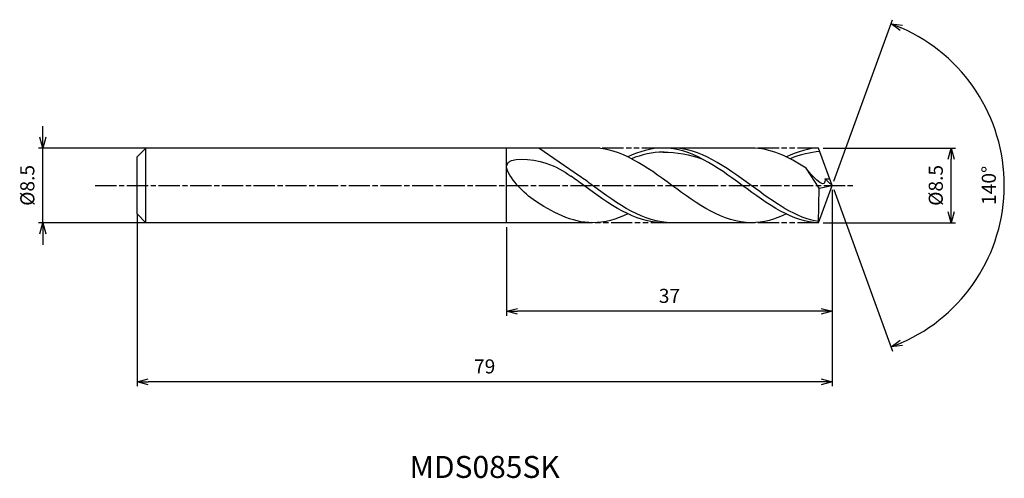
# Model space of a CAD drawing. Extents: x -92 to 20, y -33 to 19.
import ezdxf
from ezdxf.enums import TextEntityAlignment as Align

# ---------------------------------------------------------------- set-up
doc = ezdxf.new("R2010")
doc.units = 0
doc.header["$LTSCALE"] = 0.2
doc.linetypes.add('AM_ISO08W050', pattern=[18, 12, -1.5, 3, -1.5])
doc.linetypes.add('AM_ISO09W050', pattern=[22.5, 12, -1.5, 3, -1.5, 3, -1.5])
doc.layers.get('0').update_dxf_attribs({"linetype": 'CONTINUOUS'})
doc.layers.get('DEFPOINTS').update_dxf_attribs({"linetype": 'CONTINUOUS'})
for name, color, linetype in [('AM_0', 7, 'CONTINUOUS'), ('AM_5', 3, 'CONTINUOUS'), ('AM_6', 2, 'CONTINUOUS'), ('AM_7', 4, 'AM_ISO08W050')]:
    doc.layers.add(name, color=color, linetype=linetype)
doc.styles.add('ASAMI', font='simplex.shx', dxfattribs={"bigfont": 'EXTFONT.SHX'})
doc.styles.get("Standard").update_dxf_attribs({"font": 'simplex.shx', "bigfont": 'EXTFONT.SHX'})
doc.dimstyles.new('AM_JIS', dxfattribs={"dimscale": 0.5, "dimtxt": 3.2, "dimasz": 2.5, "dimexe": 1, "dimexo": 1, "dimgap": 1.5, "dimtad": 3, "dimdec": 1, "dimzin": 1, "dimtxsty": 'ASAMI', "dimblk": 'OPEN30', "dimcen": 0, "dimclrd": 3, "dimclre": 3, "dimclrt": 2, "dimazin": 3, "dimtp": 0.1, "dimtm": 0.1, "dimtfac": 0.71, "dimtdec": 1, "dimtmove": 0, "dimatfit": 3, "dimtzin": 0})
doc.dimstyles.new('AM_JIS$2', dxfattribs={"dimscale": 0.5, "dimtxt": 3.2, "dimasz": 2.5, "dimexe": 1, "dimexo": 1, "dimgap": 1.5, "dimtad": 3, "dimdec": 1, "dimzin": 1, "dimtxsty": 'ASAMI', "dimblk": 'OPEN30', "dimcen": 0, "dimclrd": 3, "dimclre": 3, "dimclrt": 2, "dimazin": 3, "dimtp": 0.1, "dimtm": 0.1, "dimtfac": 0.71, "dimtdec": 1, "dimtmove": 0, "dimatfit": 3, "dimtzin": 0})

# ---------------------------------------------------------------- blocks, each defined once
blk = doc.blocks.new('_OPEN30')
at = {"color": 0}
for p, q in [((-1, 0.268), (0, 0)), ((0, 0), (-1, -0.268)), ((0, 0), (-1, 0))]:
    blk.add_line(p, q, dxfattribs=at)
blk = doc.blocks.new('*D5')
at = {"layer": 'AM_5', "color": 3}
for p, q in [((-1.05, 4.25), (14.02, 4.25)), ((13.52, -3), (13.52, 3)), ((-1.05, -4.25), (14.02, -4.25))]:
    blk.add_line(p, q, dxfattribs=at)
at = {"layer": 'DEFPOINTS', "color": 0}
for p in [(-1.55, 4.25), (13.52, 4.25), (-1.55, -4.25)]:
    blk.add_point(p, dxfattribs=at)
at = {"layer": 'AM_5', "color": 3, "xscale": 1.25, "yscale": 1.25, "zscale": 1.25}
for p, rotation in [((13.52, 4.25), 90), ((13.52, -4.25), 270)]:
    blk.add_blockref('_OPEN30', p, dxfattribs=dict(at, rotation=rotation))
at = {"layer": 'AM_5', "color": 2, "insert": (11.97, 0), "char_height": 1.6, "attachment_point": 5, "rotation": 90, "style": 'ASAMI'}
blk.add_mtext('%%C8.5', dxfattribs=at)
blk = doc.blocks.new('*D6')
at = {"layer": 'AM_0', "color": 3}
for p, q in [((0.17, 0.47), (6.86, 18.84)), ((0.17, -0.47), (6.86, -18.84))]:
    blk.add_line(p, q, dxfattribs=at)
blk.add_arc((0, 0), 19.55, 293.6637, 66.3363, dxfattribs=at)
at = {"layer": 'DEFPOINTS', "color": 0}
for p in [(-1.15, 3.15), (0, 0), (0, 0), (-1.15, -3.15), (17.95, -7.74)]:
    blk.add_point(p, dxfattribs=at)
at = {"layer": 'AM_0', "color": 3, "xscale": 1.25, "yscale": 1.25, "zscale": 1.25}
for p, rotation in [((6.69, 18.37), 158.1681635201642), ((6.69, -18.37), 201.8318364798359)]:
    blk.add_blockref('_OPEN30', p, dxfattribs=dict(at, rotation=rotation))
at = {"layer": 'AM_0', "color": 2, "insert": (18, 0), "char_height": 1.6, "attachment_point": 5, "rotation": 90, "style": 'ASAMI'}
blk.add_mtext('140°', dxfattribs=at)
blk = doc.blocks.new('*D7')
at = {"layer": 'AM_5', "color": 3}
for p, q in [((0, -0.5), (0, -14.82)), ((-37, -4.75), (-37, -14.82)), ((-1.25, -14.32), (-35.75, -14.32))]:
    blk.add_line(p, q, dxfattribs=at)
at = {"layer": 'DEFPOINTS', "color": 0}
for p in [(0, 0), (-37, -4.25), (-37, -14.32)]:
    blk.add_point(p, dxfattribs=at)
at = {"layer": 'AM_5', "color": 3, "xscale": 1.25, "yscale": 1.25, "zscale": 1.25, "rotation": 180}
blk.add_blockref('_OPEN30', (-37, -14.32), dxfattribs=at)
at = {"layer": 'AM_5', "color": 3, "xscale": 1.25, "yscale": 1.25, "zscale": 1.25}
blk.add_blockref('_OPEN30', (0, -14.32), dxfattribs=at)
at = {"layer": 'AM_5', "color": 2, "insert": (-18.5, -12.77), "char_height": 1.6, "attachment_point": 5, "style": 'ASAMI'}
blk.add_mtext('37', dxfattribs=at)
blk = doc.blocks.new('*D8')
at = {"layer": 'AM_5', "color": 3}
for p, q in [((-79, -3.28), (-79, -22.84)), ((0, -4.62), (0, -22.84)), ((-1.25, -22.34), (-77.75, -22.34))]:
    blk.add_line(p, q, dxfattribs=at)
at = {"layer": 'DEFPOINTS', "color": 0}
for p in [(-79, -2.78), (0, -4.12), (-79, -22.34)]:
    blk.add_point(p, dxfattribs=at)
at = {"layer": 'AM_5', "color": 3, "xscale": 1.25, "yscale": 1.25, "zscale": 1.25, "rotation": 180}
blk.add_blockref('_OPEN30', (-79, -22.34), dxfattribs=at)
at = {"layer": 'AM_5', "color": 3, "xscale": 1.25, "yscale": 1.25, "zscale": 1.25}
blk.add_blockref('_OPEN30', (0, -22.34), dxfattribs=at)
at = {"layer": 'AM_5', "color": 2, "insert": (-39.5, -20.79), "char_height": 1.6, "attachment_point": 5, "style": 'ASAMI'}
blk.add_mtext('79', dxfattribs=at)
blk = doc.blocks.new('*D9')
at = {"layer": 'AM_5', "color": 3}
for p, q in [((-89.71, 5.5), (-89.71, 6.75)), ((-78.03, 4.25), (-90.21, 4.25)), ((-89.71, -4.25), (-89.71, 4.25)), ((-78.03, -4.25), (-90.21, -4.25)), ((-89.71, -5.5), (-89.71, -6.75))]:
    blk.add_line(p, q, dxfattribs=at)
at = {"layer": 'DEFPOINTS', "color": 0}
for p in [(-89.71, 4.25), (-77.53, 4.25), (-77.53, -4.25)]:
    blk.add_point(p, dxfattribs=at)
at = {"layer": 'AM_5', "color": 3, "xscale": 1.25, "yscale": 1.25, "zscale": 1.25}
for p, rotation in [((-89.71, 4.25), 270), ((-89.71, -4.25), 90)]:
    blk.add_blockref('_OPEN30', p, dxfattribs=dict(at, rotation=rotation))
at = {"layer": 'AM_5', "color": 2, "insert": (-91.26, 0), "char_height": 1.6, "attachment_point": 5, "rotation": 90, "style": 'ASAMI'}
blk.add_mtext('%%C8.5', dxfattribs=at)

msp = doc.modelspace()

# ---------------------------------------------------------------- linework, layer by layer
at = {"layer": 'AM_0'}
for p, q in [((-78, 4.25), (-79, 3.25)), ((-78.03, 4.25), (-78.03, -4.25)), ((-27.23, 4.25), (-78, 4.25)), ((-37, -4.25), (-37, 4.25)), ((-28.71, 1.06), (-33.36, 4.25)), ((-9.2, 4.25), (-19.23, 4.25)), ((0, 0), (-1.55, 4.25)), ((-79, 1.45), (-79, 3.25)), ((-79, 1.03), (-79, 1.45)), ((-1.47, -0.33), (-2.97, 1.96)), ((-79, -1.03), (-79, 1.03)), ((-1.55, -4.25), (0, 0)), ((-1.47, -0.32), (0, 0)), ((0, 0), (-0.83, 0.74)), ((-0.83, 0.74), (-0.26, 0.74)), ((-79, -1.45), (-79, -1.03)), ((-1.55, -4.25), (-1.47, -0.33)), ((-79, -3.25), (-79, -1.45)), ((-79, -3.25), (-78, -4.25)), ((-27.23, -4.25), (-78, -4.25)), ((-9.2, -4.25), (-19.23, -4.25))]:
    msp.add_line(p, q, dxfattribs=at)
for points in [[(-9.2, -4.25), (-12.4, -4.25), (-18.21, 0), (-24.03, 4.25), (-27.23, 4.25)], [(-19.23, 4.25), (-20.61, 4.25), (-21.93, 3.85), (-23.23, 3.24)], [(-1.55, -4.25), (-4.41, -4.25), (-10.22, 0), (-16.03, 4.25), (-19.23, 4.25)], [(-19.23, 3.79), (-17.71, 3.79), (-16.19, 3.49), (-14.7, 2.97)], [(-2.97, 1.96), (-4.97, 3.26), (-7.02, 4.25), (-9.2, 4.25)], [(-1.55, 4.25), (-2.59, 4.25), (-3.91, 3.85), (-5.2, 3.24)], [(-27.23, -4.25), (-29.61, -4.25), (-31.82, -3.07), (-34, -1.6)], [(-23.23, -3.24), (-24.52, -3.85), (-25.85, -4.25), (-27.23, -4.25)], [(-5.2, -3.24), (-6.5, -3.85), (-7.82, -4.25), (-9.2, -4.25)]]:
    msp.add_open_spline(points, degree=3, dxfattribs=at)
for points, knots in [([(-19.1, 3.79), (-19.14, 3.79), (-20.41, 3.79), (-21.65, 3.49), (-22.82, 3.03)], [0, 0, 0, 0, 0.198777, 5.759128, 5.759128, 5.759128, 5.759128]), ([(-1.54, -4.09), (-4.02, -3.8), (-9.53, 0.22), (-15.03, 4.25), (-18.23, 4.25)], [1.521177, 1.521177, 1.521177, 1.521177, 14.489997, 28.979993, 28.979993, 28.979993, 28.979993]), ([(-1.4, 3.85), (-1.4, 3.85), (-2.39, 3.79), (-3.63, 3.49), (-4.8, 3.03)], [0, 0, 0, 0, 0.198777, 5.759128, 5.759128, 5.759128, 5.759128]), ([(-34, -1.6), (-35.26, -0.74), (-39.21, 3.56), (-32.5, 2.87), (-30.6, 1.69), (-29.71, 1.06)], [0, 0, 0, 0, 1.805349, 3.686332, 4.976269, 4.976269, 4.976269, 4.976269]), ([(-0.83, 0.74), (-0.82, 0.63), (-0.77, -0.62), (-2.46, 1.24), (-2.97, 1.96)], [0, 0, 0, 0, 0.09887, 1.147441, 1.147441, 1.147441, 1.147441]), ([(-19.23, -4.25), (-22.43, -4.25), (-25.82, -1.77), (-29.22, 0.72), (-29.71, 1.06)], [0, 0, 0, 0, 14.489997, 16.928047, 16.928047, 16.928047, 16.928047]), ([(-19.23, -4.25), (-22.43, -4.25), (-25.82, -1.77), (-29.22, 0.72), (-29.71, 1.06)], [0, 0, 0, 0, 14.489997, 16.928049, 16.928049, 16.928049, 16.928049]), ([(-18.23, -4.25), (-21.43, -4.25), (-24.83, -1.77), (-28.22, 0.72), (-28.71, 1.06)], [0, 0, 0, 0, 14.489997, 16.928047, 16.928047, 16.928047, 16.928047])]:
    msp.add_open_spline(points, degree=3, knots=knots, dxfattribs=at)
at = {"layer": 'AM_5', "color": 3, "linetype": 'AM_ISO09W050'}
for p, q in [((-19.23, 4.25), (-27.23, 4.25)), ((-1.55, 4.25), (-9.2, 4.25)), ((-18.23, -4.25), (-27.23, -4.25)), ((-1.55, -4.25), (-9.2, -4.25))]:
    msp.add_line(p, q, dxfattribs=at)
at = {"layer": 'AM_7'}
msp.add_line((-83.75, 0), (2.47, 0), dxfattribs=at)

# ---------------------------------------------------------------- texts
at = {"layer": 'AM_6'}
msp.add_text('MDS085SK', height=2.5, dxfattribs=at).set_placement((-39.5, -32.34), align=Align.MIDDLE)

# ---------------------------------------------------------------- dimensions: what is measured, and where the dimension line sits
at = {"layer": 'AM_0'}
dim = msp.add_angular_dim_2l(base=(17.9529, -7.7441), line1=((-1.1459, -3.1484), (0, 0)), line2=((0, 0), (-1.1459, 3.1484)), dimstyle='AM_JIS$2', override={"dimdec": 0}, dxfattribs=at)
dim.commit()
dim.dimension.update_dxf_attribs({"geometry": '*D6', "text_midpoint": (18.0019, 0)})
at = {"layer": 'AM_5'}
dim = msp.add_linear_dim(base=(-89.71, 4.25), p1=(-77.53, -4.25), p2=(-77.53, 4.25), angle=90, text='%%C<>', dimstyle='AM_JIS', dxfattribs=at)
dim.commit()
dim.dimension.update_dxf_attribs({"geometry": '*D9', "text_midpoint": (-89.71, 0), "dimtype": 160})
dim = msp.add_linear_dim(base=(13.52, 4.25), p1=(-1.55, -4.25), p2=(-1.55, 4.25), angle=90, text='%%C<>', dimstyle='AM_JIS', override={"dimdec": 1, "dimtmove": 1}, dxfattribs=at)
dim.commit()
dim.dimension.update_dxf_attribs({"geometry": '*D5', "text_midpoint": (13.52, 0), "dimtype": 160})
for base, p1, p2, picture, middle in [((-37, -14.32), (0, 0), (-37, -4.25), '*D7', (-18.5, -12.77)), ((-79, -22.34), (0, -4.12), (-79, -2.78), '*D8', (-39.5, -20.79))]:
    dim = msp.add_linear_dim(base=base, p1=p1, p2=p2, dimstyle='AM_JIS', override={"dimzin": 9}, dxfattribs=at)
    dim.commit()
    dim.dimension.update_dxf_attribs({"geometry": picture, "text_midpoint": middle})

doc.saveas('drawing.dxf')
